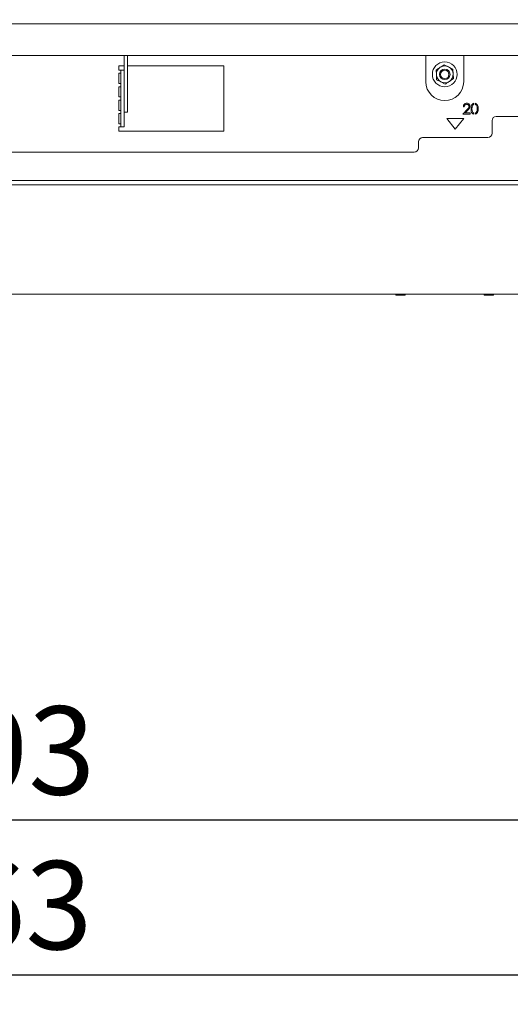
# Paper-space layout 'voor en achteraanzicht' of a CAD drawing. Units: millimetres. Extents: x 296 to 2852, y 92 to 4048.
# Drawn here: x 1425 to 1658, y 1999 to 2467 of the extents above; entities that cross this region are included whole.
import ezdxf

# ---------------------------------------------------------------- set-up
doc = ezdxf.new("R2010")
doc.units = ezdxf.units.MM
doc.layers.add('DIM', color=10, linetype='Continuous')
doc.styles.add('SLDTEXTSTYLE4', font='TXT', dxfattribs={"width": 0.75})
doc.dimstyles.new('SLDDIMSTYLE2', dxfattribs={"dimtxt": 42, "dimasz": 28, "dimexe": 0, "dimexo": 0.0625, "dimgap": 10.5, "dimtad": 1, "dimdec": 0, "dimlfac": 0.7, "dimrnd": 1e-09, "dimzin": 12, "dimdsep": 46, "dimtxsty": 'SLDTEXTSTYLE4', "dimsah": 1, "dimcen": 0.09, "dimadec": 0, "dimazin": 3, "dimtfac": 1, "dimtofl": 0, "dimtmove": 0, "dimatfit": 3, "dimfxl": 0, "dimfrac": 2, "dimtolj": 1, "dimtzin": 12, "dimarcsym": 0})

# ---------------------------------------------------------------- blocks, each defined once
blk = doc.blocks.new('_D_21')
at = {"layer": 'DIM', "color": 1, "ltscale": 196}
for p, q in [((950.68, 2277.46), (950.68, 2072.67)), ((1843.68, 2263.02), (1843.68, 2072.67)), ((1843.68, 2086.67), (950.68, 2086.67))]:
    blk.add_line(p, q, dxfattribs=at)
for points in [[(950.68, 2086.67), (978.68, 2083.17), (978.68, 2090.17)], [(1843.68, 2086.67), (1815.68, 2090.17), (1815.68, 2083.17)]]:
    blk.add_solid(points, dxfattribs=at)
at = {"layer": 'DIM', "color": 1, "ltscale": 196, "insert": (1365.55, 2140.82), "char_height": 42, "attachment_point": 1, "style": 'SLDTEXTSTYLE4'}
blk.add_mtext('893', dxfattribs=at)
blk = doc.blocks.new('_D_22')
at = {"layer": 'DIM', "color": 1, "ltscale": 196}
for p, q in [((1476.43, 3455.82), (2184.26, 3455.82)), ((2170.26, 2277.02), (2170.26, 3455.82)), ((1880.18, 2277.02), (2184.26, 2277.02))]:
    blk.add_line(p, q, dxfattribs=at)
for points in [[(2170.26, 3455.82), (2166.76, 3427.82), (2173.76, 3427.82)], [(2170.26, 2277.02), (2173.76, 2305.02), (2166.76, 2305.02)]]:
    blk.add_solid(points, dxfattribs=at)
at = {"layer": 'DIM', "color": 1, "ltscale": 196, "char_height": 42, "attachment_point": 1, "rotation": 90, "style": 'SLDTEXTSTYLE4'}
for s, insert in [('- 1500', (2116.12, 2774.21)), ('1179', (2116.12, 2634.33))]:
    blk.add_mtext(s, dxfattribs=dict(at, insert=insert))
blk = doc.blocks.new('_D_24')
at = {"layer": 'DIM', "color": 1, "ltscale": 196}
blk.add_line((971.43, 2620.95), (1822.93, 2620.95), dxfattribs=at)
for points in [[(971.43, 2620.95), (999.43, 2617.45), (999.43, 2624.45)], [(1822.93, 2620.95), (1794.93, 2624.45), (1794.93, 2617.45)]]:
    blk.add_solid(points, dxfattribs=at)
at = {"layer": 'DIM', "color": 1, "ltscale": 196, "insert": (1185.52, 2675.09), "char_height": 42, "attachment_point": 1, "style": 'SLDTEXTSTYLE4'}
blk.add_mtext('850', dxfattribs=at)
blk = doc.blocks.new('_D_28')
at = {"layer": 'DIM', "color": 1, "ltscale": 196}
for p, q in [((915.88, 2352.62), (915.88, 1999.13)), ((1878.48, 2352.62), (1878.48, 1999.13)), ((915.88, 2013.13), (1878.48, 2013.13))]:
    blk.add_line(p, q, dxfattribs=at)
for points in [[(915.88, 2013.13), (943.88, 2009.63), (943.88, 2016.63)], [(1878.48, 2013.13), (1850.48, 2016.63), (1850.48, 2009.63)]]:
    blk.add_solid(points, dxfattribs=at)
at = {"layer": 'DIM', "color": 1, "ltscale": 196, "insert": (1364.21, 2067.27), "char_height": 42, "attachment_point": 1, "style": 'SLDTEXTSTYLE4'}
blk.add_mtext('963', dxfattribs=at)

psp = doc.layouts.new('voor en achteraanzicht')

# ---------------------------------------------------------------- linework, layer by layer
at = {"linetype": 'Continuous', "lineweight": 15, "ltscale": 14}
for p, q in [((894.28, 2465.32), (1900.08, 2465.32)), ((1034.18, 2450.32), (1760.18, 2450.32)), ((1474.78, 2450.32), (1474.78, 2440.14)), ((1476.28, 2450.32), (1476.28, 2440.14)), ((1618.18, 2450.32), (1618.18, 2437.82)), ((1636.18, 2437.82), (1636.18, 2450.32)), ((1474.78, 2445.32), (1472.18, 2445.32)), ((1472.18, 2445.32), (1472.18, 2443.32)), ((1522.18, 2445.32), (1476.28, 2445.32)), ((1522.18, 2414.32), (1522.18, 2445.32)), ((1628.99, 2444.89), (1626.93, 2445.93)), ((1631.05, 2443.85), (1628.99, 2444.89)), ((1473.18, 2443.32), (1472.18, 2443.32)), ((1472.18, 2441.82), (1473.18, 2441.82)), ((1472.18, 2441.82), (1472.18, 2436.95)), ((1473.18, 2441.32), (1473.18, 2443.32)), ((1473.18, 2443.32), (1474.68, 2443.32)), ((1473.18, 2441.32), (1473.18, 2439.57)), ((1473.18, 2438.26), (1473.18, 2439.57)), ((1474.68, 2443.32), (1474.68, 2441.32)), ((1474.68, 2441.32), (1474.68, 2439.57)), ((1474.68, 2439.57), (1474.68, 2438.26)), ((1474.78, 2438.83), (1474.78, 2440.14)), ((1476.28, 2440.14), (1476.28, 2438.83)), ((1623.06, 2443.41), (1623.19, 2441.1)), ((1623.19, 2441.1), (1623.32, 2438.79)), ((1631.18, 2441.54), (1631.05, 2443.85)), ((1631.3, 2439.24), (1631.18, 2441.54)), ((1473.18, 2436.95), (1472.18, 2436.95)), ((1472.18, 2435.45), (1473.18, 2435.45)), ((1472.18, 2435.45), (1472.18, 2430.57)), ((1473.18, 2438.26), (1473.18, 2417.01)), ((1474.68, 2438.26), (1474.68, 2417.01)), ((1474.78, 2438.83), (1474.78, 2424.01)), ((1476.28, 2438.83), (1476.28, 2424.01)), ((1623.32, 2438.79), (1625.38, 2437.75)), ((1625.38, 2437.75), (1627.44, 2436.71)), ((1473.18, 2430.57), (1472.18, 2430.57)), ((1472.18, 2429.07), (1473.18, 2429.07)), ((1472.18, 2429.07), (1472.18, 2424.2)), ((1636.47, 2425.94), (1636.03, 2425.94)), ((1640.95, 2427.55), (1640.95, 2427)), ((1641.75, 2427.01), (1641.75, 2427.55)), ((1473.18, 2424.2), (1472.18, 2424.2)), ((1472.18, 2422.7), (1473.18, 2422.7)), ((1472.18, 2422.7), (1472.18, 2417.82)), ((1474.78, 2423.33), (1474.78, 2424.01)), ((1474.78, 2423.33), (1476.28, 2423.33)), ((1476.28, 2424.01), (1476.28, 2423.33)), ((1635.83, 2422.47), (1637.77, 2424.54)), ((1639.23, 2422.47), (1635.83, 2422.47)), ((1638.16, 2424.32), (1636.9, 2422.99)), ((1636.9, 2422.99), (1639.23, 2422.99)), ((1639.23, 2422.99), (1639.23, 2422.47)), ((1640.95, 2422.95), (1640.95, 2422.4)), ((1641.75, 2422.4), (1641.75, 2422.93)), ((1682.68, 2421.32), (1651.68, 2421.32)), ((1473.18, 2417.82), (1472.18, 2417.82)), ((1472.18, 2416.32), (1473.18, 2416.32)), ((1472.18, 2416.32), (1472.18, 2414.32)), ((1473.18, 2416.32), (1473.18, 2417.01)), ((1474.68, 2416.32), (1473.18, 2416.32)), ((1474.68, 2417.01), (1474.68, 2416.32)), ((1636.18, 2420.32), (1628.18, 2420.32)), ((1628.18, 2420.32), (1632.18, 2415.32)), ((1632.18, 2415.32), (1636.18, 2420.32)), ((1649.68, 2419.32), (1649.68, 2413.32)), ((1472.18, 2414.32), (1522.18, 2414.32)), ((1647.68, 2411.32), (1616.68, 2411.32)), ((1614.68, 2409.32), (1614.68, 2406.32)), ((1181.68, 2404.32), (1612.68, 2404.32)), ((1049.18, 2390.82), (1745.18, 2390.82)), ((1049.18, 2388.82), (1745.18, 2388.82)), ((1047.18, 2336.82), (1747.18, 2336.82)), ((1604.13, 2336.32), (1608.23, 2336.32)), ((1646.13, 2336.32), (1650.23, 2336.32))]:
    psp.add_line(p, q, dxfattribs=at)
at = {"linetype": 'Continuous', "lineweight": 15, "ltscale": 196}
for radius in [5.9, 2.5, 2]:
    psp.add_circle((1627.18, 2441.32), radius, dxfattribs=at)
for centre, radius, start, end in [((1627.18, 2441.32), 4, 123.1576, 183.1576), ((1627.18, 2441.32), 4, 63.1576, 123.1576), ((1627.18, 2441.32), 4, 3.1576, 63.1576), ((1627.18, 2441.32), 4, 183.1576, 243.1576), ((1627.18, 2441.32), 4, 303.1576, 3.1576), ((1627.18, 2437.82), 9, 180, 0), ((1627.18, 2441.32), 4, 243.1576, 303.1576), ((1651.68, 2419.32), 2, 90, 180), ((1616.68, 2409.32), 2, 90, 180), ((1647.68, 2413.32), 2, 270, 0), ((1612.68, 2406.32), 2, 270, 0), ((1604.13, 2336.57), 0.25, 90, 270), ((1608.23, 2336.57), 0.25, 270, 90), ((1646.13, 2336.57), 0.25, 90, 270), ((1650.23, 2336.57), 0.25, 270, 90)]:
    psp.add_arc(centre, radius, start, end, dxfattribs=at)
at = {"linetype": 'Continuous', "lineweight": 15, "ltscale": 14}
for points, knots in [([(1625, 2444.67), (1624.49, 2444.34), (1623.85, 2443.92), (1623.21, 2443.5), (1623.06, 2443.41)], [0, 0, 0, 0, 0.7736291, 1, 1, 1, 1]), ([(1626.93, 2445.93), (1626.9, 2445.91), (1626.26, 2445.5), (1625.62, 2445.07), (1625, 2444.67)], [0, 0, 0, 0, 0.042142, 1, 1, 1, 1]), ([(1627.44, 2436.71), (1627.58, 2436.8), (1628.22, 2437.22), (1628.87, 2437.64), (1629.37, 2437.97)], [0, 0, 0, 0, 0.226371, 1, 1, 1, 1]), ([(1629.37, 2437.97), (1629.99, 2438.38), (1630.64, 2438.8), (1631.28, 2439.22), (1631.3, 2439.24)], [0, 0, 0, 0, 0.957858, 1, 1, 1, 1]), ([(1636.03, 2425.94), (1636.05, 2426.18), (1636.11, 2426.67), (1636.54, 2427.22), (1637.08, 2427.55), (1637.47, 2427.59), (1637.66, 2427.6)], [0, 0, 0, 0, 0.2800331, 0.5595507, 0.7796689, 1, 1, 1, 1]), ([(1637.63, 2427.09), (1637.46, 2427.07), (1637.12, 2427.04), (1636.74, 2426.73), (1636.53, 2426.33), (1636.49, 2426.07), (1636.47, 2425.94)], [0, 0, 0, 0, 0.279723, 0.558902, 0.779155, 1, 1, 1, 1]), ([(1638.72, 2426.08), (1638.7, 2426.23), (1638.65, 2426.54), (1638.35, 2426.87), (1638, 2427.06), (1637.76, 2427.08), (1637.63, 2427.09)], [0, 0, 0, 0, 0.279151, 0.55896, 0.779341, 1, 1, 1, 1]), ([(1637.66, 2427.6), (1637.88, 2427.58), (1638.32, 2427.54), (1638.82, 2427.13), (1639.12, 2426.64), (1639.15, 2426.29), (1639.17, 2426.12)], [0, 0, 0, 0, 0.279891, 0.559188, 0.779573, 1, 1, 1, 1]), ([(1637.77, 2424.54), (1638.01, 2424.79), (1638.35, 2425.13), (1638.68, 2425.67), (1638.7, 2425.94), (1638.72, 2426.08)], [0, 0, 0, 0, 0.560755, 0.780531, 1, 1, 1, 1]), ([(1639.17, 2426.12), (1639.15, 2425.92), (1639.11, 2425.52), (1638.71, 2424.92), (1638.36, 2424.55), (1638.16, 2424.32)], [0, 0, 0, 0, 0.279291, 0.559158, 1, 1, 1, 1]), ([(1639.68, 2424.97), (1639.69, 2425.26), (1639.7, 2425.85), (1639.88, 2426.57), (1640.19, 2427.07), (1640.52, 2427.38), (1640.8, 2427.49), (1640.95, 2427.55)], [0, 0, 0, 0, 0.2832297, 0.5654556, 0.7069016, 0.8481544, 1, 1, 1, 1]), ([(1640.95, 2427), (1640.87, 2426.96), (1640.6, 2426.81), (1640.14, 2426.13), (1640.13, 2425.44), (1640.13, 2424.97)], [0, 0, 0, 0, 0.112551, 0.407321, 1, 1, 1, 1]), ([(1641.75, 2427.55), (1641.9, 2427.49), (1642.33, 2427.33), (1643, 2426.46), (1643.05, 2425.57), (1643.08, 2424.97)], [0, 0, 0, 0, 0.153708, 0.435563, 1, 1, 1, 1]), ([(1642.63, 2424.97), (1642.61, 2425.44), (1642.58, 2426.13), (1642.13, 2426.82), (1641.84, 2426.97), (1641.75, 2427.01)], [0, 0, 0, 0, 0.58436, 0.875307, 1, 1, 1, 1]), ([(1640.95, 2422.4), (1640.8, 2422.46), (1640.52, 2422.57), (1640.19, 2422.88), (1639.88, 2423.38), (1639.7, 2424.1), (1639.69, 2424.68), (1639.68, 2424.97)], [0, 0, 0, 0, 0.151708, 0.292953, 0.434425, 0.716734, 1, 1, 1, 1]), ([(1640.13, 2424.97), (1640.13, 2424.51), (1640.14, 2423.82), (1640.6, 2423.14), (1640.88, 2422.99), (1640.95, 2422.95)], [0, 0, 0, 0, 0.5928434, 0.8876475, 1, 1, 1, 1]), ([(1643.08, 2424.97), (1643.07, 2424.68), (1643.05, 2424.09), (1642.81, 2423.24), (1642.32, 2422.62), (1641.9, 2422.46), (1641.75, 2422.4)], [0, 0, 0, 0, 0.283589, 0.5662, 0.847041, 1, 1, 1, 1]), ([(1641.75, 2422.93), (1641.84, 2422.98), (1642.02, 2423.07), (1642.27, 2423.33), (1642.38, 2423.57), (1642.44, 2423.72)], [0, 0, 0, 0, 0.280308, 0.560349, 1, 1, 1, 1]), ([(1642.44, 2423.72), (1642.5, 2423.95), (1642.62, 2424.36), (1642.62, 2424.79), (1642.63, 2424.97)], [0, 0, 0, 0, 0.559599, 1, 1, 1, 1])]:
    psp.add_open_spline(points, degree=3, knots=knots, dxfattribs=at)

# ---------------------------------------------------------------- dimensions: what is measured, and where the dimension line sits
at = {"layer": 'DIM', "color": 1, "ltscale": 14}
dim = psp.add_linear_dim(base=(2170.26, 3455.82), p1=(1866.18, 2277.02), p2=(1462.43, 3455.82), angle=90, text='<> - 1500', dimstyle='SLDDIMSTYLE2', dxfattribs=at)
dim.commit()
dim.dimension.update_dxf_attribs({"geometry": '_D_22', "text_midpoint": (2170.26, 2783.28), "dimtype": 160})
dim = psp.add_linear_dim(base=(1822.93, 2620.95), p1=(971.43, 2461.87), p2=(1822.93, 2461.87), dimstyle='SLDDIMSTYLE2', dxfattribs=at)
dim.commit()
dim.dimension.update_dxf_attribs({"geometry": '_D_24', "text_midpoint": (1232.07, 2620.95), "dimtype": 160})
for base, p1, p2, picture, middle in [((1878.48, 2013.13), (915.88, 2366.62), (1878.48, 2366.62), '_D_28', (1410.76, 2013.13)), ((950.68, 2086.67), (1843.68, 2277.02), (950.68, 2291.46), '_D_21', (1410.62, 2086.67))]:
    dim = psp.add_linear_dim(base=base, p1=p1, p2=p2, angle=0, dimstyle='SLDDIMSTYLE2', dxfattribs=at)
    dim.commit()
    dim.dimension.update_dxf_attribs({"geometry": picture, "text_midpoint": middle, "dimtype": 160})

doc.saveas('drawing.dxf')
